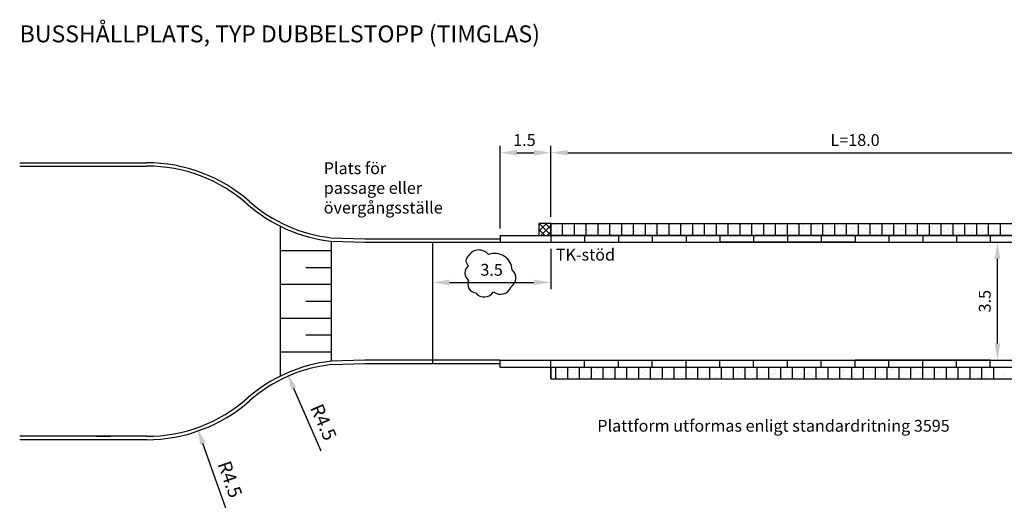
# Model space of a CAD drawing. Units: metres. Extents: x 257.6 to 332.1, y 192.6 to 254.2.
# Drawn here: x 258 to 287.1, y 192.6 to 207.2 of the extents above; entities that cross this region are included whole.
import ezdxf

# ---------------------------------------------------------------- set-up
doc = ezdxf.new("R2010")
doc.units = ezdxf.units.M
doc.layers.get('Defpoints').update_dxf_attribs({"linetype": 'CONTINUOUS'})
for name, color, linetype in [('C-----04F1-', 3, 'CONTINUOUS'), ('L-------T-----------25', 1, 'CONTINUOUS'), ('L------H----------A2', 252, 'CONTINUOUS'), ('L-31----ERN', 1, 'CONTINUOUS'), ('T-------D-N', 4, 'CONTINUOUS'), ('T-------T-----------25', 1, 'CONTINUOUS'), ('T-------T-N---------RB', 1, 'CONTINUOUS'), ('T-31YD--EZN', 110, 'CONTINUOUS'), ('T-32BCB-ERN', 4, 'CONTINUOUS'), ('T-32EB--ERN', 1, 'CONTINUOUS')]:
    doc.layers.add(name, color=color, linetype=linetype)
doc.styles.add('ISO', font='iso.shx', dxfattribs={"oblique": 12})
doc.styles.add('ISOCP', font='isocp.shx')
doc.dimstyles.new('ÅF_Planritning', dxfattribs={"dimtxt": 0.8, "dimasz": 0.8, "dimexe": 0, "dimexo": 0, "dimgap": 0.2, "dimtad": 1, "dimzin": 0, "dimdsep": 46, "dimtxsty": 'ISO', "dimcen": 0.2, "dimclrd": 256, "dimclre": 256, "dimclrt": 256, "dimadec": 3, "dimazin": 0, "dimtfac": 1, "dimtofl": 0, "dimtmove": 0, "dimatfit": 3, "dimfxl": 1, "dimtolj": 1, "dimtzin": 0, "dimlwd": -1, "dimlwe": -1, "dimarcsym": 0})

# ---------------------------------------------------------------- blocks, each defined once
blk = doc.blocks.new('*D7')
at = {"layer": 'Defpoints', "color": 0, "linetype": 'ByBlock', "transparency": 16777216}
for p in [(291.734, 203.294), (273.734, 201.198), (291.734, 201.198)]:
    blk.add_point(p, dxfattribs=at)
at = {"layer": 'T-------D-N', "linetype": 'ByBlock', "transparency": 16777216}
for p, q in [((273.734, 201.398), (273.734, 203.494)), ((274.234, 203.294), (291.234, 203.294)), ((291.734, 201.398), (291.734, 203.494))]:
    blk.add_line(p, q, dxfattribs=at)
for points in [[(274.234, 203.378), (274.234, 203.211), (273.734, 203.294)], [(291.234, 203.378), (291.234, 203.211), (291.734, 203.294)]]:
    blk.add_solid(points, dxfattribs=at)
at = {"layer": 'T-------D-N', "linetype": 'ByBlock', "transparency": 16777216, "insert": (282.734, 203.669), "char_height": 0.35, "attachment_point": 5, "style": 'ISOCP'}
blk.add_mtext('\\A1;L=18.0', dxfattribs=at)
blk = doc.blocks.new('*D12')
at = {"layer": 'Defpoints', "color": 0, "linetype": 'ByBlock', "transparency": 16777216}
for p in [(273.734, 203.294), (273.734, 201.198), (272.234, 200.848)]:
    blk.add_point(p, dxfattribs=at)
at = {"layer": 'T-------D-N', "linetype": 'ByBlock', "transparency": 16777216}
for p, q in [((272.234, 201.048), (272.234, 203.494)), ((272.734, 203.294), (273.234, 203.294)), ((273.734, 201.398), (273.734, 203.494))]:
    blk.add_line(p, q, dxfattribs=at)
for points in [[(272.734, 203.378), (272.734, 203.211), (272.234, 203.294)], [(273.234, 203.378), (273.234, 203.211), (273.734, 203.294)]]:
    blk.add_solid(points, dxfattribs=at)
at = {"layer": 'T-------D-N', "linetype": 'ByBlock', "transparency": 16777216, "insert": (272.955, 203.669), "char_height": 0.35, "attachment_point": 5, "style": 'ISOCP'}
blk.add_mtext('\\A1;1.5', dxfattribs=at)
blk = doc.blocks.new('*D26')
at = {"layer": 'Defpoints', "color": 0, "linetype": 'ByBlock', "transparency": 16777216}
for p in [(286.562, 200.648), (286.945, 200.648), (286.562, 197.148)]:
    blk.add_point(p, dxfattribs=at)
at = {"layer": 'T-------D-N', "linetype": 'ByBlock', "transparency": 16777216}
for p, q in [((286.762, 200.648), (287.145, 200.648)), ((286.945, 197.648), (286.945, 200.148)), ((286.762, 197.148), (287.145, 197.148))]:
    blk.add_line(p, q, dxfattribs=at)
for points in [[(286.862, 200.148), (287.029, 200.148), (286.945, 200.648)], [(286.862, 197.648), (287.029, 197.648), (286.945, 197.148)]]:
    blk.add_solid(points, dxfattribs=at)
at = {"layer": 'T-------D-N', "linetype": 'ByBlock', "transparency": 16777216, "insert": (286.57, 198.898), "char_height": 0.35, "attachment_point": 5, "rotation": 90, "style": 'ISOCP'}
blk.add_mtext('\\A1;3.5', dxfattribs=at)
blk = doc.blocks.new('*D27')
at = {"layer": 'Defpoints', "color": 0, "transparency": 16777216}
for p in [(265.935, 196.772), (267.734, 192.648)]:
    blk.add_point(p, dxfattribs=at)
at = {"layer": 'T-------D-N', "transparency": 16777216}
blk.add_line((266.946, 194.454), (266.135, 196.314), dxfattribs=at)
blk.add_solid([(266.211, 196.347), (266.059, 196.281), (265.935, 196.772)], dxfattribs=at)
at = {"layer": 'T-------D-N', "transparency": 16777216, "insert": (267.012, 195.317), "char_height": 0.4, "attachment_point": 5, "rotation": 293.5604, "style": 'ISO'}
blk.add_mtext('\\A1;R4.5', dxfattribs=at)
blk = doc.blocks.new('*D28')
at = {"layer": 'Defpoints', "color": 0, "transparency": 16777216}
for p in [(261.781, 199.398), (263.279, 195.154)]:
    blk.add_point(p, dxfattribs=at)
at = {"layer": 'T-------D-N', "transparency": 16777216}
blk.add_line((264.121, 192.769), (263.445, 194.683), dxfattribs=at)
blk.add_solid([(263.524, 194.71), (263.366, 194.655), (263.279, 195.154)], dxfattribs=at)
at = {"layer": 'T-------D-N', "transparency": 16777216, "insert": (264.248, 193.625), "char_height": 0.4, "attachment_point": 5, "rotation": 289.4416, "style": 'ISO'}
blk.add_mtext('\\A1;R4.5', dxfattribs=at)
blk = doc.blocks.new('*D29')
at = {"layer": 'Defpoints', "color": 0, "linetype": 'ByBlock', "transparency": 16777216}
for p in [(270.234, 200.648), (273.734, 200.648), (273.734, 199.452)]:
    blk.add_point(p, dxfattribs=at)
at = {"layer": 'T-------D-N', "linetype": 'ByBlock', "transparency": 16777216}
for p, q in [((270.234, 200.448), (270.234, 199.252)), ((273.734, 200.448), (273.734, 199.252)), ((270.734, 199.452), (273.234, 199.452))]:
    blk.add_line(p, q, dxfattribs=at)
for points in [[(270.734, 199.536), (270.734, 199.369), (270.234, 199.452)], [(273.234, 199.536), (273.234, 199.369), (273.734, 199.452)]]:
    blk.add_solid(points, dxfattribs=at)
at = {"layer": 'T-------D-N', "linetype": 'ByBlock', "transparency": 16777216, "insert": (271.984, 199.827), "char_height": 0.35, "attachment_point": 5, "style": 'ISOCP'}
blk.add_mtext('\\A1;3.5', dxfattribs=at)

msp = doc.modelspace()

# ---------------------------------------------------------------- linework, layer by layer
at = {"layer": 'C-----04F1-', "flags": 128}
msp.add_lwpolyline([(271.892, 200.276, 0.520567), (271.304, 200.246, 0.520567), (271.304, 199.944, 0.520567), (271.304, 199.522, 0.520567), (271.515, 199.145, 0.520567), (272.043, 199.175, 0.520567), (272.557, 199.326, 0.520567), (272.587, 199.824, 0.520567)], format="xyb", close=True, dxfattribs=at)
at = {"layer": 'L------H----------A2', "linetype": 'Continuous'}
for p, q in [((273.794, 200.976), (273.794, 200.976)), ((273.833, 201.187), (273.833, 201.187)), ((273.894, 200.969), (273.894, 200.969)), ((273.901, 201.056), (273.901, 201.056)), ((273.939, 201.055), (273.939, 201.055)), ((274.072, 201.172), (274.072, 201.172)), ((274.077, 201.132), (274.077, 201.132)), ((274.141, 201.046), (274.141, 201.046)), ((274.145, 201.156), (274.145, 201.156)), ((274.254, 201.133), (274.254, 201.133)), ((274.318, 201.103), (274.318, 201.103)), ((274.318, 201.038), (274.318, 201.038)), ((274.329, 201.035), (274.329, 201.035)), ((274.355, 201.037), (274.355, 201.037)), ((274.377, 200.973), (274.377, 200.973)), ((274.489, 201.08), (274.489, 201.08)), ((274.558, 201.028), (274.558, 201.028)), ((274.561, 201.059), (274.561, 201.059)), ((274.734, 201.02), (274.734, 201.02)), ((274.736, 201.137), (274.736, 201.137)), ((274.753, 201.021), (274.753, 201.021)), ((274.772, 201.018), (274.772, 201.018)), ((274.805, 201.004), (274.805, 201.004)), ((274.826, 201.005), (274.826, 201.005)), ((274.861, 200.974), (274.861, 200.974)), ((274.974, 201.01), (274.974, 201.01)), ((275.046, 200.976), (275.046, 200.976)), ((275.151, 201.002), (275.151, 201.002)), ((275.177, 201.185), (275.177, 201.185)), ((275.189, 201), (275.189, 201)), ((275.221, 201.138), (275.221, 201.138)), ((275.257, 201.174), (275.257, 201.174)), ((275.296, 201.04), (275.296, 201.04)), ((275.344, 200.977), (275.344, 200.977)), ((275.391, 200.991), (275.391, 200.991)), ((275.5, 201.13), (275.5, 201.13)), ((275.521, 201.109), (275.521, 201.109)), ((275.568, 200.984), (275.568, 200.984)), ((275.605, 200.982), (275.605, 200.982)), ((275.703, 201.141), (275.703, 201.141)), ((275.744, 201.075), (275.744, 201.075)), ((275.785, 201.05), (275.785, 201.05)), ((275.807, 200.973), (275.807, 200.973)), ((275.828, 200.978), (275.828, 200.978)), ((275.858, 201.034), (275.858, 201.034)), ((275.984, 200.966), (275.984, 200.966)), ((275.985, 201.046), (275.985, 201.046)), ((276.022, 200.964), (276.022, 200.964)), ((276.188, 201.142), (276.188, 201.142)), ((276.202, 200.958), (276.202, 200.958)), ((276.224, 200.955), (276.224, 200.955)), ((276.228, 201.002), (276.228, 201.002)), ((276.263, 201.045), (276.263, 201.045)), ((276.311, 200.982), (276.311, 200.982)), ((276.401, 200.947), (276.401, 200.947)), ((276.438, 200.946), (276.438, 200.946)), ((276.472, 200.947), (276.472, 200.947)), ((276.554, 201.137), (276.554, 201.137)), ((276.67, 201.146), (276.67, 201.146)), ((276.683, 201.145), (276.683, 201.145)), ((276.795, 200.983), (276.795, 200.983)), ((276.817, 201.079), (276.817, 201.079)), ((276.89, 201.063), (276.89, 201.063)), ((276.924, 201.116), (276.924, 201.116)), ((277.155, 201.147), (277.155, 201.147)), ((277.167, 201.072), (277.167, 201.072)), ((277.23, 201.05), (277.23, 201.05)), ((277.235, 200.987), (277.235, 200.987)), ((277.278, 200.987), (277.278, 200.987)), ((277.412, 201.017), (277.412, 201.017)), ((277.586, 201.166), (277.586, 201.166)), ((277.637, 201.151), (277.637, 201.151)), ((277.652, 200.989), (277.652, 200.989)), ((277.762, 200.988), (277.762, 200.988)), ((277.849, 201.108), (277.849, 201.108)), ((277.863, 201.187), (277.863, 201.187)), ((277.895, 200.945), (277.895, 200.945)), ((277.923, 201.092), (277.923, 201.092)), ((278.106, 201.143), (278.106, 201.143)), ((278.122, 201.152), (278.122, 201.152)), ((278.197, 201.054), (278.197, 201.054)), ((278.245, 200.992), (278.245, 200.992)), ((278.267, 201.015), (278.267, 201.015)), ((278.351, 201.088), (278.351, 201.088)), ((278.53, 200.957), (278.53, 200.957)), ((278.591, 201.059), (278.591, 201.059)), ((278.604, 201.156), (278.604, 201.156)), ((278.618, 201.195), (278.618, 201.195)), ((278.729, 200.993), (278.729, 200.993)), ((278.834, 201.015), (278.834, 201.015)), ((278.882, 201.137), (278.882, 201.137)), ((278.955, 201.121), (278.955, 201.121)), ((279.079, 200.96), (279.079, 200.96)), ((279.089, 201.157), (279.089, 201.157)), ((279.164, 201.059), (279.164, 201.059)), ((279.212, 200.997), (279.212, 200.997)), ((279.29, 201.158), (279.29, 201.158)), ((279.299, 201.044), (279.299, 201.044)), ((279.53, 201.129), (279.53, 201.129)), ((279.563, 200.986), (279.563, 200.986)), ((279.571, 201.161), (279.571, 201.161)), ((279.636, 200.97), (279.636, 200.97)), ((279.696, 200.998), (279.696, 200.998)), ((279.773, 201.085), (279.773, 201.085)), ((279.914, 201.166), (279.914, 201.166)), ((279.925, 201.196), (279.925, 201.196)), ((279.962, 201.194), (279.962, 201.194)), ((279.987, 201.15), (279.987, 201.15)), ((280.018, 201.03), (280.018, 201.03)), ((280.056, 201.162), (280.056, 201.162)), ((280.131, 201.064), (280.131, 201.064)), ((280.164, 201.185), (280.164, 201.185)), ((280.179, 201.002), (280.179, 201.002)), ((280.258, 201.002), (280.258, 201.002)), ((280.331, 201.073), (280.331, 201.073)), ((280.341, 201.177), (280.341, 201.177)), ((280.379, 201.176), (280.379, 201.176)), ((280.501, 200.958), (280.501, 200.958)), ((280.538, 201.166), (280.538, 201.166)), ((280.581, 201.167), (280.581, 201.167)), ((280.595, 201.015), (280.595, 201.015)), ((280.663, 201.002), (280.663, 201.002)), ((280.668, 200.999), (280.668, 200.999)), ((280.712, 201.156), (280.712, 201.156)), ((280.758, 201.159), (280.758, 201.159)), ((280.795, 201.158), (280.795, 201.158)), ((280.946, 201.195), (280.946, 201.195)), ((280.957, 201.101), (280.957, 201.101)), ((280.998, 201.149), (280.998, 201.149)), ((281.019, 201.179), (281.019, 201.179)), ((281.023, 201.166), (281.023, 201.166)), ((281.098, 201.069), (281.098, 201.069)), ((281.146, 201.006), (281.146, 201.006)), ((281.174, 201.141), (281.174, 201.141)), ((281.198, 201.072), (281.198, 201.072)), ((281.212, 201.139), (281.212, 201.139)), ((281.363, 201.102), (281.363, 201.102)), ((281.414, 201.131), (281.414, 201.131)), ((281.44, 201.028), (281.44, 201.028)), ((281.505, 201.17), (281.505, 201.17)), ((281.591, 201.123), (281.591, 201.123)), ((281.627, 201.044), (281.627, 201.044)), ((281.628, 201.121), (281.628, 201.121)), ((281.63, 201.007), (281.63, 201.007)), ((281.685, 200.973), (281.685, 200.973)), ((281.7, 201.028), (281.7, 201.028)), ((281.831, 201.112), (281.831, 201.112)), ((281.896, 201.171), (281.896, 201.171)), ((281.926, 200.945), (281.926, 200.945)), ((281.99, 201.171), (281.99, 201.171)), ((282.008, 201.105), (282.008, 201.105)), ((282.044, 200.951), (282.044, 200.951)), ((282.045, 201.103), (282.045, 201.103)), ((282.065, 201.074), (282.065, 201.074)), ((282.113, 201.011), (282.113, 201.011)), ((282.137, 201.142), (282.137, 201.142)), ((282.247, 201.094), (282.247, 201.094)), ((282.379, 201.098), (282.379, 201.098)), ((282.396, 201.131), (282.396, 201.131)), ((282.424, 201.086), (282.424, 201.086)), ((282.462, 201.085), (282.462, 201.085)), ((282.472, 201.175), (282.472, 201.175)), ((282.597, 201.012), (282.597, 201.012)), ((282.624, 201.043), (282.624, 201.043)), ((282.659, 201.073), (282.659, 201.073)), ((282.664, 201.076), (282.664, 201.076)), ((282.733, 201.057), (282.733, 201.057)), ((282.841, 201.068), (282.841, 201.068)), ((282.865, 201.015), (282.865, 201.015)), ((282.878, 201.067), (282.878, 201.067)), ((282.957, 201.176), (282.957, 201.176)), ((283.032, 201.078), (283.032, 201.078)), ((283.077, 200.98), (283.077, 200.98)), ((283.08, 201.016), (283.08, 201.016)), ((283.081, 201.058), (283.081, 201.058)), ((283.107, 200.971), (283.107, 200.971)), ((283.257, 201.05), (283.257, 201.05)), ((283.295, 201.048), (283.295, 201.048)), ((283.319, 201.169), (283.319, 201.169)), ((283.428, 201.16), (283.428, 201.16)), ((283.439, 201.18), (283.439, 201.18)), ((283.497, 201.04), (283.497, 201.04)), ((283.563, 201.114), (283.563, 201.114)), ((283.564, 201.017), (283.564, 201.017)), ((283.674, 201.032), (283.674, 201.032)), ((283.692, 201.102), (283.692, 201.102)), ((283.711, 201.03), (283.711, 201.03)), ((283.765, 201.086), (283.765, 201.086)), ((283.804, 201.085), (283.804, 201.085)), ((283.914, 201.021), (283.914, 201.021)), ((283.924, 201.181), (283.924, 201.181)), ((283.999, 201.083), (283.999, 201.083)), ((284.047, 201.041), (284.047, 201.041)), ((284.047, 201.021), (284.047, 201.021)), ((284.091, 201.014), (284.091, 201.014)), ((284.109, 201.009), (284.109, 201.009)), ((284.128, 201.012), (284.128, 201.012)), ((284.291, 200.986), (284.291, 200.986)), ((284.33, 201.003), (284.33, 201.003)), ((284.373, 200.951), (284.373, 200.951)), ((284.406, 201.185), (284.406, 201.185)), ((284.46, 201.189), (284.46, 201.189)), ((284.502, 201.184), (284.502, 201.184)), ((284.507, 200.996), (284.507, 200.996)), ((284.531, 201.022), (284.531, 201.022)), ((284.532, 200.958), (284.532, 200.958)), ((284.545, 200.994), (284.545, 200.994)), ((284.724, 201.131), (284.724, 201.131)), ((284.743, 201.155), (284.743, 201.155)), ((284.747, 200.985), (284.747, 200.985)), ((284.797, 201.115), (284.797, 201.115)), ((284.891, 201.186), (284.891, 201.186)), ((284.924, 200.977), (284.924, 200.977)), ((284.961, 200.976), (284.961, 200.976)), ((284.966, 201.088), (284.966, 201.088)), ((284.986, 201.111), (284.986, 201.111)), ((285.014, 201.026), (285.014, 201.026)), ((285.141, 201.038), (285.141, 201.038)), ((285.164, 200.967), (285.164, 200.967)), ((285.23, 201.056), (285.23, 201.056)), ((285.34, 200.959), (285.34, 200.959)), ((285.373, 201.19), (285.373, 201.19)), ((285.378, 200.957), (285.378, 200.957)), ((285.405, 200.98), (285.405, 200.98)), ((285.471, 201.028), (285.471, 201.028)), ((285.478, 200.964), (285.478, 200.964)), ((285.498, 201.027), (285.498, 201.027)), ((285.58, 200.949), (285.58, 200.949)), ((285.714, 200.984), (285.714, 200.984)), ((285.756, 201.16), (285.756, 201.16)), ((285.829, 201.144), (285.829, 201.144)), ((285.858, 201.191), (285.858, 201.191)), ((285.925, 201.182), (285.925, 201.182)), ((285.933, 201.093), (285.933, 201.093)), ((285.981, 201.03), (285.981, 201.03)), ((286.169, 201.126), (286.169, 201.126)), ((286.173, 201.067), (286.173, 201.067)), ((286.34, 201.194), (286.34, 201.194)), ((286.41, 201.098), (286.41, 201.098)), ((286.437, 201.009), (286.437, 201.009)), ((286.465, 201.031), (286.465, 201.031)), ((286.51, 200.993), (286.51, 200.993)), ((286.653, 201.054), (286.653, 201.054)), ((286.788, 201.189), (286.788, 201.189)), ((286.825, 201.195), (286.825, 201.195)), ((286.861, 201.173), (286.861, 201.173)), ((286.897, 200.999), (286.897, 200.999)), ((286.9, 201.098), (286.9, 201.098)), ((286.948, 201.035), (286.948, 201.035)), ((287.108, 201.197), (287.108, 201.197)), ((287.138, 200.971), (287.138, 200.971)), ((273.866, 200.934), (273.866, 200.934)), ((273.969, 200.871), (273.969, 200.871)), ((274.107, 200.906), (274.107, 200.906)), ((274.138, 200.9), (274.138, 200.9)), ((274.35, 200.862), (274.35, 200.862)), ((274.936, 200.876), (274.936, 200.876)), ((275.17, 200.929), (275.17, 200.929)), ((275.289, 200.932), (275.289, 200.932)), ((275.434, 200.87), (275.434, 200.87)), ((275.507, 200.854), (275.507, 200.854)), ((275.533, 200.877), (275.533, 200.877)), ((275.774, 200.849), (275.774, 200.849)), ((275.903, 200.881), (275.903, 200.881)), ((276.466, 200.899), (276.466, 200.899)), ((276.539, 200.883), (276.539, 200.883)), ((276.641, 200.937), (276.641, 200.937)), ((276.713, 200.919), (276.713, 200.919)), ((276.818, 200.929), (276.818, 200.929)), ((276.855, 200.928), (276.855, 200.928)), ((276.87, 200.886), (276.87, 200.886)), ((276.956, 200.875), (276.956, 200.875)), ((277.057, 200.919), (277.057, 200.919)), ((277.234, 200.911), (277.234, 200.911)), ((277.272, 200.909), (277.272, 200.909)), ((277.474, 200.9), (277.474, 200.9)), ((277.498, 200.928), (277.498, 200.928)), ((277.571, 200.912), (277.571, 200.912)), ((277.651, 200.893), (277.651, 200.893)), ((277.688, 200.891), (277.688, 200.891)), ((277.837, 200.89), (277.837, 200.89)), ((277.89, 200.882), (277.89, 200.882)), ((278.067, 200.875), (278.067, 200.875)), ((278.105, 200.873), (278.105, 200.873)), ((278.14, 200.89), (278.14, 200.89)), ((278.307, 200.864), (278.307, 200.864)), ((278.38, 200.861), (278.38, 200.861)), ((278.484, 200.856), (278.484, 200.856)), ((278.521, 200.855), (278.521, 200.855)), ((278.604, 200.941), (278.604, 200.941)), ((278.804, 200.895), (278.804, 200.895)), ((278.948, 200.865), (278.948, 200.865)), ((279.319, 200.932), (279.319, 200.932)), ((279.562, 200.888), (279.562, 200.888)), ((279.771, 200.9), (279.771, 200.9)), ((279.98, 200.894), (279.98, 200.894)), ((280.738, 200.905), (280.738, 200.905)), ((280.746, 200.903), (280.746, 200.903)), ((280.986, 200.874), (280.986, 200.874)), ((281.012, 200.922), (281.012, 200.922)), ((281.276, 200.864), (281.276, 200.864)), ((281.349, 200.848), (281.349, 200.848)), ((281.705, 200.91), (281.705, 200.91)), ((282.168, 200.901), (282.168, 200.901)), ((282.238, 200.848), (282.238, 200.848)), ((282.308, 200.893), (282.308, 200.893)), ((282.381, 200.877), (282.381, 200.877)), ((282.672, 200.915), (282.672, 200.915)), ((282.72, 200.852), (282.72, 200.852)), ((283.205, 200.853), (283.205, 200.853)), ((283.34, 200.922), (283.34, 200.922)), ((283.352, 200.916), (283.352, 200.916)), ((283.414, 200.906), (283.414, 200.906)), ((283.593, 200.887), (283.593, 200.887)), ((283.639, 200.919), (283.639, 200.919)), ((283.687, 200.857), (283.687, 200.857)), ((284.172, 200.858), (284.172, 200.858)), ((284.446, 200.935), (284.446, 200.935)), ((284.606, 200.924), (284.606, 200.924)), ((284.654, 200.862), (284.654, 200.862)), ((284.775, 200.914), (284.775, 200.914)), ((284.79, 200.858), (284.79, 200.858)), ((285.019, 200.859), (285.019, 200.859)), ((285.139, 200.863), (285.139, 200.863)), ((285.573, 200.929), (285.573, 200.929)), ((285.621, 200.867), (285.621, 200.867)), ((285.757, 200.941), (285.757, 200.941)), ((285.794, 200.939), (285.794, 200.939)), ((285.822, 200.887), (285.822, 200.887)), ((285.958, 200.929), (285.958, 200.929)), ((285.997, 200.93), (285.997, 200.93)), ((286.106, 200.867), (286.106, 200.867)), ((286.174, 200.923), (286.174, 200.923)), ((286.199, 200.9), (286.199, 200.9)), ((286.211, 200.921), (286.211, 200.921)), ((286.413, 200.912), (286.413, 200.912)), ((286.442, 200.856), (286.442, 200.856)), ((286.54, 200.934), (286.54, 200.934)), ((286.588, 200.871), (286.588, 200.871)), ((286.59, 200.905), (286.59, 200.905)), ((286.628, 200.903), (286.628, 200.903)), ((286.83, 200.894), (286.83, 200.894)), ((286.854, 200.916), (286.854, 200.916)), ((287.007, 200.886), (287.007, 200.886)), ((287.044, 200.885), (287.044, 200.885)), ((287.073, 200.872), (287.073, 200.872)), ((287.118, 200.858), (287.118, 200.858)), ((274.126, 196.925), (274.126, 196.925)), ((274.2, 196.941), (274.2, 196.941)), ((274.475, 196.872), (274.475, 196.872)), ((274.572, 196.91), (274.572, 196.91)), ((274.678, 196.881), (274.678, 196.881)), ((274.715, 196.883), (274.715, 196.883)), ((274.892, 196.89), (274.892, 196.89)), ((275.094, 196.899), (275.094, 196.899)), ((275.132, 196.901), (275.132, 196.901)), ((275.159, 196.896), (275.159, 196.896)), ((275.232, 196.912), (275.232, 196.912)), ((275.308, 196.909), (275.308, 196.909)), ((275.511, 196.917), (275.511, 196.917)), ((275.548, 196.919), (275.548, 196.919)), ((275.725, 196.927), (275.725, 196.927)), ((275.754, 196.884), (275.754, 196.884)), ((275.927, 196.936), (275.927, 196.936)), ((275.965, 196.937), (275.965, 196.937)), ((275.994, 196.912), (275.994, 196.912)), ((276.142, 196.945), (276.142, 196.945)), ((276.191, 196.867), (276.191, 196.867)), ((276.264, 196.883), (276.264, 196.883)), ((276.528, 196.942), (276.528, 196.942)), ((277.178, 196.897), (277.178, 196.897)), ((277.421, 196.941), (277.421, 196.941)), ((277.56, 196.913), (277.56, 196.913)), ((278.049, 196.947), (278.049, 196.947)), ((278.36, 196.871), (278.36, 196.871)), ((278.532, 196.943), (278.532, 196.943)), ((278.592, 196.884), (278.592, 196.884)), ((278.601, 196.899), (278.601, 196.899)), ((279.016, 196.942), (279.016, 196.942)), ((279.499, 196.939), (279.499, 196.939)), ((279.784, 196.884), (279.784, 196.884)), ((279.968, 196.931), (279.968, 196.931)), ((279.983, 196.938), (279.983, 196.938)), ((280.027, 196.928), (280.027, 196.928)), ((280.042, 196.947), (280.042, 196.947)), ((280.466, 196.934), (280.466, 196.934)), ((280.95, 196.933), (280.95, 196.933)), ((281.001, 196.902), (281.001, 196.902)), ((281.074, 196.918), (281.074, 196.918)), ((281.207, 196.886), (281.207, 196.886)), ((281.433, 196.929), (281.433, 196.929)), ((281.451, 196.941), (281.451, 196.941)), ((281.917, 196.928), (281.917, 196.928)), ((282.033, 196.873), (282.033, 196.873)), ((282.106, 196.889), (282.106, 196.889)), ((282.39, 196.871), (282.39, 196.871)), ((282.4, 196.924), (282.4, 196.924)), ((282.633, 196.915), (282.633, 196.915)), ((282.874, 196.944), (282.874, 196.944)), ((282.884, 196.923), (282.884, 196.923)), ((283.367, 196.919), (283.367, 196.919)), ((283.402, 196.919), (283.402, 196.919)), ((283.617, 196.869), (283.617, 196.869)), ((283.655, 196.871), (283.655, 196.871)), ((283.813, 196.873), (283.813, 196.873)), ((283.831, 196.879), (283.831, 196.879)), ((283.851, 196.918), (283.851, 196.918)), ((284.034, 196.887), (284.034, 196.887)), ((284.057, 196.928), (284.057, 196.928)), ((284.071, 196.889), (284.071, 196.889)), ((284.248, 196.897), (284.248, 196.897)), ((284.334, 196.914), (284.334, 196.914)), ((284.434, 196.89), (284.434, 196.89)), ((284.45, 196.906), (284.45, 196.906)), ((284.488, 196.907), (284.488, 196.907)), ((284.665, 196.915), (284.665, 196.915)), ((284.818, 196.914), (284.818, 196.914)), ((284.867, 196.924), (284.867, 196.924)), ((284.904, 196.925), (284.904, 196.925)), ((285.081, 196.933), (285.081, 196.933)), ((285.239, 196.902), (285.239, 196.902)), ((285.284, 196.942), (285.284, 196.942)), ((285.301, 196.91), (285.301, 196.91)), ((285.321, 196.944), (285.321, 196.944)), ((285.48, 196.931), (285.48, 196.931)), ((285.785, 196.909), (285.785, 196.909)), ((285.811, 196.937), (285.811, 196.937)), ((286.268, 196.905), (286.268, 196.905)), ((286.663, 196.915), (286.663, 196.915)), ((286.752, 196.904), (286.752, 196.904)), ((286.843, 196.908), (286.843, 196.908)), ((286.916, 196.924), (286.916, 196.924)), ((273.782, 196.849), (273.782, 196.849)), ((273.844, 196.845), (273.844, 196.845)), ((273.844, 196.783), (273.844, 196.783)), ((273.87, 196.61), (273.87, 196.61)), ((273.882, 196.846), (273.882, 196.846)), ((273.933, 196.643), (273.933, 196.643)), ((273.981, 196.706), (273.981, 196.706)), ((274.056, 196.803), (274.056, 196.803)), ((274.059, 196.854), (274.059, 196.854)), ((274.086, 196.827), (274.086, 196.827)), ((274.133, 196.669), (274.133, 196.669)), ((274.261, 196.863), (274.261, 196.863)), ((274.298, 196.864), (274.298, 196.864)), ((274.298, 196.629), (274.298, 196.629)), ((274.327, 196.855), (274.327, 196.855)), ((274.416, 196.64), (274.416, 196.64)), ((274.478, 196.745), (274.478, 196.745)), ((274.538, 196.657), (274.538, 196.657)), ((274.541, 196.803), (274.541, 196.803)), ((274.551, 196.761), (274.551, 196.761)), ((274.589, 196.865), (274.589, 196.865)), ((274.783, 196.712), (274.783, 196.712)), ((274.814, 196.82), (274.814, 196.82)), ((274.9, 196.639), (274.9, 196.639)), ((274.948, 196.701), (274.948, 196.701)), ((275.023, 196.799), (275.023, 196.799)), ((275.026, 196.756), (275.026, 196.756)), ((275.166, 196.64), (275.166, 196.64)), ((275.266, 196.785), (275.266, 196.785)), ((275.383, 196.635), (275.383, 196.635)), ((275.508, 196.798), (275.508, 196.798)), ((275.51, 196.716), (275.51, 196.716)), ((275.511, 196.84), (275.511, 196.84)), ((275.556, 196.86), (275.556, 196.86)), ((275.583, 196.732), (275.583, 196.732)), ((275.722, 196.642), (275.722, 196.642)), ((275.847, 196.791), (275.847, 196.791)), ((275.867, 196.634), (275.867, 196.634)), ((275.915, 196.696), (275.915, 196.696)), ((275.965, 196.686), (275.965, 196.686)), ((275.99, 196.794), (275.99, 196.794)), ((276.198, 196.611), (276.198, 196.611)), ((276.205, 196.715), (276.205, 196.715)), ((276.35, 196.63), (276.35, 196.63)), ((276.45, 196.77), (276.45, 196.77)), ((276.475, 196.793), (276.475, 196.793)), ((276.523, 196.855), (276.523, 196.855)), ((276.542, 196.687), (276.542, 196.687)), ((276.615, 196.703), (276.615, 196.703)), ((276.693, 196.814), (276.693, 196.814)), ((276.834, 196.629), (276.834, 196.629)), ((276.879, 196.762), (276.879, 196.762)), ((276.882, 196.691), (276.882, 196.691)), ((276.904, 196.616), (276.904, 196.616)), ((276.933, 196.842), (276.933, 196.842)), ((276.957, 196.789), (276.957, 196.789)), ((277.145, 196.644), (277.145, 196.644)), ((277.223, 196.838), (277.223, 196.838)), ((277.296, 196.854), (277.296, 196.854)), ((277.317, 196.625), (277.317, 196.625)), ((277.389, 196.699), (277.389, 196.699)), ((277.406, 196.598), (277.406, 196.598)), ((277.442, 196.788), (277.442, 196.788)), ((277.49, 196.851), (277.49, 196.851)), ((277.574, 196.658), (277.574, 196.658)), ((277.582, 196.606), (277.582, 196.606)), ((277.632, 196.743), (277.632, 196.743)), ((277.647, 196.674), (277.647, 196.674)), ((277.785, 196.615), (277.785, 196.615)), ((277.801, 196.624), (277.801, 196.624)), ((277.822, 196.616), (277.822, 196.616)), ((277.849, 196.687), (277.849, 196.687)), ((277.873, 196.772), (277.873, 196.772)), ((277.911, 196.733), (277.911, 196.733)), ((277.924, 196.784), (277.924, 196.784)), ((277.999, 196.624), (277.999, 196.624)), ((278.117, 196.827), (278.117, 196.827)), ((278.201, 196.633), (278.201, 196.633)), ((278.239, 196.634), (278.239, 196.634)), ((278.255, 196.809), (278.255, 196.809)), ((278.284, 196.62), (278.284, 196.62)), ((278.328, 196.825), (278.328, 196.825)), ((278.328, 196.629), (278.328, 196.629)), ((278.409, 196.783), (278.409, 196.783)), ((278.416, 196.642), (278.416, 196.642)), ((278.457, 196.846), (278.457, 196.846)), ((278.571, 196.673), (278.571, 196.673)), ((278.606, 196.629), (278.606, 196.629)), ((278.618, 196.651), (278.618, 196.651)), ((278.655, 196.653), (278.655, 196.653)), ((278.68, 196.645), (278.68, 196.645)), ((278.768, 196.619), (278.768, 196.619)), ((278.812, 196.702), (278.812, 196.702)), ((278.816, 196.682), (278.816, 196.682)), ((278.832, 196.66), (278.832, 196.66)), ((278.891, 196.779), (278.891, 196.779)), ((278.943, 196.704), (278.943, 196.704)), ((279.034, 196.669), (279.034, 196.669)), ((279.056, 196.757), (279.056, 196.757)), ((279.072, 196.671), (279.072, 196.671)), ((279.249, 196.678), (279.249, 196.678)), ((279.251, 196.615), (279.251, 196.615)), ((279.287, 196.78), (279.287, 196.78)), ((279.299, 196.801), (279.299, 196.801)), ((279.361, 196.796), (279.361, 196.796)), ((279.376, 196.779), (279.376, 196.779)), ((279.424, 196.841), (279.424, 196.841)), ((279.451, 196.687), (279.451, 196.687)), ((279.489, 196.689), (279.489, 196.689)), ((279.51, 196.603), (279.51, 196.603)), ((279.54, 196.829), (279.54, 196.829)), ((279.624, 196.855), (279.624, 196.855)), ((279.639, 196.6), (279.639, 196.6)), ((279.665, 196.697), (279.665, 196.697)), ((279.712, 196.616), (279.712, 196.616)), ((279.735, 196.615), (279.735, 196.615)), ((279.751, 196.631), (279.751, 196.631)), ((279.783, 196.677), (279.783, 196.677)), ((279.858, 196.775), (279.858, 196.775)), ((279.868, 196.705), (279.868, 196.705)), ((279.905, 196.707), (279.905, 196.707)), ((279.976, 196.675), (279.976, 196.675)), ((279.995, 196.686), (279.995, 196.686)), ((280.082, 196.715), (280.082, 196.715)), ((280.218, 196.611), (280.218, 196.611)), ((280.238, 196.73), (280.238, 196.73)), ((280.284, 196.724), (280.284, 196.724)), ((280.32, 196.751), (280.32, 196.751)), ((280.322, 196.725), (280.322, 196.725)), ((280.343, 196.774), (280.343, 196.774)), ((280.391, 196.836), (280.391, 196.836)), ((280.393, 196.767), (280.393, 196.767)), ((280.479, 196.759), (280.479, 196.759)), ((280.499, 196.733), (280.499, 196.733)), ((280.656, 196.826), (280.656, 196.826)), ((280.701, 196.742), (280.701, 196.742)), ((280.702, 196.61), (280.702, 196.61)), ((280.723, 196.814), (280.723, 196.814)), ((280.738, 196.743), (280.738, 196.743)), ((280.75, 196.672), (280.75, 196.672)), ((280.825, 196.77), (280.825, 196.77)), ((280.915, 196.751), (280.915, 196.751)), ((280.934, 196.616), (280.934, 196.616)), ((280.966, 196.858), (280.966, 196.858)), ((281.008, 196.646), (281.008, 196.646)), ((281.117, 196.76), (281.117, 196.76)), ((281.155, 196.762), (281.155, 196.762)), ((281.177, 196.66), (281.177, 196.66)), ((281.185, 196.606), (281.185, 196.606)), ((281.31, 196.769), (281.31, 196.769)), ((281.332, 196.769), (281.332, 196.769)), ((281.352, 196.722), (281.352, 196.722)), ((281.358, 196.831), (281.358, 196.831)), ((281.418, 196.689), (281.418, 196.689)), ((281.425, 196.738), (281.425, 196.738)), ((281.534, 196.778), (281.534, 196.778)), ((281.572, 196.78), (281.572, 196.78)), ((281.662, 196.744), (281.662, 196.744)), ((281.669, 196.605), (281.669, 196.605)), ((281.689, 196.797), (281.689, 196.797)), ((281.717, 196.667), (281.717, 196.667)), ((281.748, 196.788), (281.748, 196.788)), ((281.792, 196.765), (281.792, 196.765)), ((281.905, 196.788), (281.905, 196.788)), ((281.951, 196.796), (281.951, 196.796)), ((281.988, 196.798), (281.988, 196.798)), ((282.04, 196.617), (282.04, 196.617)), ((282.146, 196.816), (282.146, 196.816)), ((282.152, 196.601), (282.152, 196.601)), ((282.165, 196.806), (282.165, 196.806)), ((282.277, 196.764), (282.277, 196.764)), ((282.325, 196.827), (282.325, 196.827)), ((282.357, 196.618), (282.357, 196.618)), ((282.367, 196.815), (282.367, 196.815)), ((282.384, 196.693), (282.384, 196.693)), ((282.405, 196.816), (282.405, 196.816)), ((282.457, 196.709), (282.457, 196.709)), ((282.582, 196.824), (282.582, 196.824)), ((282.601, 196.674), (282.601, 196.674)), ((282.636, 196.6), (282.636, 196.6)), ((282.684, 196.663), (282.684, 196.663)), ((282.721, 196.768), (282.721, 196.768)), ((282.759, 196.76), (282.759, 196.76)), ((282.784, 196.833), (282.784, 196.833)), ((282.821, 196.834), (282.821, 196.834)), ((282.844, 196.717), (282.844, 196.717)), ((282.998, 196.842), (282.998, 196.842)), ((283.065, 196.844), (283.065, 196.844)), ((283.085, 196.746), (283.085, 196.746)), ((283.138, 196.86), (283.138, 196.86)), ((283.2, 196.851), (283.2, 196.851)), ((283.238, 196.853), (283.238, 196.853)), ((283.244, 196.759), (283.244, 196.759)), ((283.292, 196.822), (283.292, 196.822)), ((283.329, 196.801), (283.329, 196.801)), ((283.415, 196.86), (283.415, 196.86)), ((283.416, 196.664), (283.416, 196.664)), ((283.49, 196.68), (283.49, 196.68)), ((283.54, 196.603), (283.54, 196.603)), ((283.572, 196.845), (283.572, 196.845)), ((283.651, 196.658), (283.651, 196.658)), ((283.726, 196.755), (283.726, 196.755)), ((283.753, 196.739), (283.753, 196.739)), ((283.783, 196.647), (283.783, 196.647)), ((284.024, 196.676), (284.024, 196.676)), ((284.097, 196.815), (284.097, 196.815)), ((284.171, 196.831), (284.171, 196.831)), ((284.211, 196.754), (284.211, 196.754)), ((284.259, 196.817), (284.259, 196.817)), ((284.268, 196.731), (284.268, 196.731)), ((284.449, 196.635), (284.449, 196.635)), ((284.511, 196.775), (284.511, 196.775)), ((284.522, 196.651), (284.522, 196.651)), ((284.618, 196.653), (284.618, 196.653)), ((284.693, 196.751), (284.693, 196.751)), ((284.752, 196.803), (284.752, 196.803)), ((284.785, 196.71), (284.785, 196.71)), ((284.963, 196.605), (284.963, 196.605)), ((284.996, 196.858), (284.996, 196.858)), ((285.13, 196.786), (285.13, 196.786)), ((285.178, 196.75), (285.178, 196.75)), ((285.203, 196.802), (285.203, 196.802)), ((285.207, 196.661), (285.207, 196.661)), ((285.226, 196.812), (285.226, 196.812)), ((285.45, 196.705), (285.45, 196.705)), ((285.466, 196.861), (285.466, 196.861)), ((285.481, 196.606), (285.481, 196.606)), ((285.554, 196.622), (285.554, 196.622)), ((285.585, 196.648), (285.585, 196.648)), ((285.66, 196.746), (285.66, 196.746)), ((285.691, 196.733), (285.691, 196.733)), ((285.818, 196.681), (285.818, 196.681)), ((285.935, 196.788), (285.935, 196.788)), ((286.145, 196.745), (286.145, 196.745)), ((286.162, 196.757), (286.162, 196.757)), ((286.178, 196.832), (286.178, 196.832)), ((286.193, 196.807), (286.193, 196.807)), ((286.235, 196.773), (286.235, 196.773)), ((286.389, 196.634), (286.389, 196.634)), ((286.419, 196.86), (286.419, 196.86)), ((286.499, 196.832), (286.499, 196.832)), ((286.552, 196.643), (286.552, 196.643)), ((286.627, 196.741), (286.627, 196.741)), ((286.63, 196.663), (286.63, 196.663)), ((286.724, 196.603), (286.724, 196.603)), ((286.762, 196.604), (286.762, 196.604)), ((286.85, 196.652), (286.85, 196.652)), ((286.874, 196.718), (286.874, 196.718)), ((286.938, 196.612), (286.938, 196.612)), ((287.112, 196.74), (287.112, 196.74)), ((287.117, 196.762), (287.117, 196.762)), ((287.141, 196.621), (287.141, 196.621))]:
    msp.add_line(p, q, dxfattribs=at)
at = {"layer": 'L-31----ERN'}
for p, q in [((282.734, 200.648), (278.734, 200.648)), ((286.734, 197.148), (282.734, 197.148))]:
    msp.add_line(p, q, dxfattribs=at)
at = {"layer": 'L-31----ERN', "linetype": 'Continuous'}
msp.add_line((273.734, 196.598), (273.734, 196.948), dxfattribs=at)
at = {"layer": 'T-------D-N', "color": 4, "linetype": 'ByBlock'}
msp.add_line((260.294, 194.898), (260.71, 194.898), dxfattribs=at)
at = {"layer": 'T-31YD--EZN', "color": 4}
for p, q in [((273.734, 201.198), (273.384, 201.198)), ((273.384, 201.198), (273.384, 200.848)), ((273.384, 201.162), (273.419, 201.198)), ((273.384, 200.975), (273.607, 201.198)), ((273.553, 200.848), (273.384, 201.016)), ((273.734, 200.854), (273.39, 201.198)), ((273.444, 200.848), (273.734, 201.138)), ((273.734, 201.041), (273.577, 201.198)), ((273.631, 200.848), (273.734, 200.951)), ((273.734, 201.198), (273.734, 200.848)), ((273.734, 200.848), (273.734, 201.198)), ((273.769, 201.132), (273.769, 201.132)), ((273.384, 200.848), (273.734, 200.848))]:
    msp.add_line(p, q, dxfattribs=at)
at = {"layer": 'T-31YD--EZN'}
for p, q in [((273.734, 201.198), (291.734, 201.198)), ((274.084, 200.848), (274.084, 201.198)), ((274.434, 200.848), (274.434, 201.198)), ((274.784, 200.848), (274.784, 201.198)), ((275.134, 200.848), (275.134, 201.198)), ((275.484, 200.848), (275.484, 201.198)), ((275.834, 200.848), (275.834, 201.198)), ((276.184, 200.848), (276.184, 201.198)), ((276.534, 200.848), (276.534, 201.198)), ((276.884, 200.848), (276.884, 201.198)), ((277.234, 200.848), (277.234, 201.198)), ((277.584, 200.848), (277.584, 201.198)), ((277.934, 200.848), (277.934, 201.198)), ((278.284, 200.848), (278.284, 201.198)), ((278.634, 200.848), (278.634, 201.198)), ((278.984, 200.848), (278.984, 201.198)), ((279.334, 200.848), (279.334, 201.198)), ((279.684, 200.848), (279.684, 201.198)), ((280.034, 200.848), (280.034, 201.198)), ((280.384, 200.848), (280.384, 201.198)), ((280.734, 200.848), (280.734, 201.198)), ((281.084, 200.848), (281.084, 201.198)), ((281.434, 200.848), (281.434, 201.198)), ((281.784, 200.848), (281.784, 201.198)), ((282.134, 200.848), (282.134, 201.198)), ((282.484, 200.848), (282.484, 201.198)), ((282.834, 200.848), (282.834, 201.198)), ((283.184, 200.848), (283.184, 201.198)), ((283.534, 200.848), (283.534, 201.198)), ((283.884, 200.848), (283.884, 201.198)), ((284.234, 200.848), (284.234, 201.198)), ((284.584, 200.848), (284.584, 201.198)), ((284.934, 200.848), (284.934, 201.198)), ((285.284, 200.848), (285.284, 201.198)), ((285.634, 200.848), (285.634, 201.198)), ((285.984, 200.848), (285.984, 201.198)), ((286.334, 200.848), (286.334, 201.198)), ((286.684, 200.848), (286.684, 201.198)), ((287.034, 200.848), (287.034, 201.198)), ((273.734, 196.948), (273.734, 196.598)), ((273.884, 196.598), (273.884, 196.948)), ((274.234, 196.598), (274.234, 196.948)), ((274.584, 196.598), (274.584, 196.948)), ((274.934, 196.598), (274.934, 196.948)), ((275.284, 196.598), (275.284, 196.948)), ((275.634, 196.598), (275.634, 196.948)), ((275.984, 196.598), (275.984, 196.948)), ((276.334, 196.598), (276.334, 196.948)), ((276.684, 196.598), (276.684, 196.948)), ((277.034, 196.598), (277.034, 196.948)), ((277.384, 196.598), (277.384, 196.948)), ((277.734, 196.598), (277.734, 196.948)), ((278.084, 196.598), (278.084, 196.948)), ((278.434, 196.598), (278.434, 196.948)), ((278.784, 196.598), (278.784, 196.948)), ((279.134, 196.598), (279.134, 196.948)), ((279.484, 196.598), (279.484, 196.948)), ((279.834, 196.598), (279.834, 196.948)), ((280.184, 196.598), (280.184, 196.948)), ((280.534, 196.598), (280.534, 196.948)), ((280.884, 196.598), (280.884, 196.948)), ((281.234, 196.598), (281.234, 196.948)), ((281.584, 196.598), (281.584, 196.948)), ((281.934, 196.598), (281.934, 196.948)), ((282.284, 196.598), (282.284, 196.948)), ((282.634, 196.598), (282.634, 196.948)), ((282.984, 196.598), (282.984, 196.948)), ((283.334, 196.598), (283.334, 196.948)), ((283.684, 196.598), (283.684, 196.948)), ((284.034, 196.598), (284.034, 196.948)), ((284.384, 196.598), (284.384, 196.948)), ((284.734, 196.598), (284.734, 196.948)), ((285.084, 196.598), (285.084, 196.948)), ((285.434, 196.598), (285.434, 196.948)), ((285.784, 196.598), (285.784, 196.948)), ((286.134, 196.598), (286.134, 196.948)), ((286.484, 196.598), (286.484, 196.948)), ((286.834, 196.598), (286.834, 196.948)), ((273.734, 196.598), (291.734, 196.598))]:
    msp.add_line(p, q, dxfattribs=at)
at = {"layer": 'T-32BCB-ERN'}
for p, q in [((265.734, 201.116), (265.734, 196.679)), ((267.234, 200.675), (267.234, 197.12)), ((267.234, 200.388), (265.734, 200.388)), ((270.234, 200.648), (270.234, 197.048)), ((267.234, 199.888), (266.484, 199.888)), ((267.234, 199.388), (265.734, 199.388)), ((267.234, 198.888), (266.484, 198.888)), ((267.234, 198.388), (265.734, 198.388)), ((267.234, 197.888), (266.484, 197.888)), ((267.234, 197.388), (265.734, 197.388))]:
    msp.add_line(p, q, dxfattribs=at)
at = {"layer": 'T-32EB--ERN'}
for p, q in [((258.025, 202.998), (261.781, 202.998)), ((258.025, 202.898), (261.781, 202.898)), ((267.234, 200.776), (268.234, 200.748)), ((267.234, 200.675), (268.234, 200.648)), ((268.234, 200.748), (272.234, 200.748)), ((272.234, 200.848), (293.234, 200.848)), ((272.234, 200.848), (272.234, 200.648)), ((273.734, 200.848), (273.734, 200.648)), ((291.734, 200.848), (273.734, 200.848)), ((274.734, 200.848), (274.734, 200.648)), ((275.734, 200.848), (275.734, 200.648)), ((276.734, 200.848), (276.734, 200.648)), ((277.734, 200.848), (277.734, 200.648)), ((278.734, 200.848), (278.734, 200.648)), ((279.734, 200.848), (279.734, 200.648)), ((280.734, 200.848), (280.734, 200.648)), ((281.734, 200.848), (281.734, 200.648)), ((282.734, 200.848), (282.734, 200.648)), ((283.734, 200.848), (283.734, 200.648)), ((284.734, 200.848), (284.734, 200.648)), ((285.734, 200.848), (285.734, 200.648)), ((286.734, 200.848), (286.734, 200.648)), ((268.234, 200.648), (272.234, 200.648)), ((272.234, 200.648), (293.234, 200.648)), ((268.234, 197.148), (267.234, 197.12)), ((268.234, 197.048), (267.234, 197.019)), ((272.234, 197.148), (268.234, 197.148)), ((272.234, 197.048), (268.234, 197.048)), ((272.234, 196.948), (272.234, 197.148)), ((272.234, 197.148), (293.234, 197.148)), ((272.234, 196.948), (293.234, 196.948)), ((273.734, 196.948), (273.734, 197.148)), ((274.734, 196.948), (274.734, 197.148)), ((275.734, 196.948), (275.734, 197.148)), ((276.734, 196.948), (276.734, 197.148)), ((277.734, 196.948), (277.734, 197.148)), ((278.734, 196.948), (278.734, 197.148)), ((279.734, 196.948), (279.734, 197.148)), ((280.734, 196.948), (280.734, 197.148)), ((281.734, 196.948), (281.734, 197.148)), ((282.734, 196.948), (282.734, 197.148)), ((283.734, 196.948), (283.734, 197.148)), ((284.734, 196.948), (284.734, 197.148)), ((285.734, 196.948), (285.734, 197.148)), ((286.734, 196.948), (286.734, 197.148)), ((261.781, 194.898), (258.025, 194.898)), ((261.781, 194.798), (258.025, 194.798))]:
    msp.add_line(p, q, dxfattribs=at)
for centre, radius, start, end in [((261.781, 198.398), 4.6, 48.5904, 90), ((261.781, 198.398), 4.5, 48.5904, 90), ((267.734, 205.148), 4.4, 228.5904, 263.475), ((267.734, 205.148), 4.5, 228.5904, 263.6206), ((267.734, 192.648), 4.5, 96.3794, 131.4096), ((267.734, 192.648), 4.4, 96.525, 131.4096), ((261.781, 199.398), 4.5, 270, 311.4096), ((261.781, 199.398), 4.6, 270, 311.4096)]:
    msp.add_arc(centre, radius, start, end, dxfattribs=at)

# ---------------------------------------------------------------- texts
at = {"layer": 'L-------T-----------25', "style": 'ISOCP'}
msp.add_text('Plattform utformas enligt standardritning 3595', height=0.35, dxfattribs=at).set_placement((275.11, 195.035))
at = {"layer": 'L-------T-----------25', "insert": (267.019, 203.01), "char_height": 0.35, "attachment_point": 1, "style": 'ISOCP'}
msp.add_mtext_dynamic_manual_height_columns('Plats för passage eller övergångsställe', width=3.35904, gutter_width=25, heights=[0], dxfattribs=at)
at = {"layer": 'T-------T-----------25', "style": 'ISOCP'}
msp.add_text('TK-stöd', height=0.35, dxfattribs=at).set_placement((273.884, 200.1))
at = {"layer": 'T-------T-N---------RB', "style": 'ISOCP'}
msp.add_text('BUSSHÅLLPLATS, TYP DUBBELSTOPP (TIMGLAS)   ', height=0.5, dxfattribs=at).set_placement((258.026, 206.562))

# ---------------------------------------------------------------- dimensions: what is measured, and where the dimension line sits
at = {"layer": 'T-------D-N', "color": 4, "linetype": 'ByBlock'}
for base, p1, p2, picture, middle in [((273.734, 203.294), (272.234, 200.848), (273.734, 201.198), '*D12', (272.955, 203.294)), ((273.734, 199.452), (270.234, 200.648), (273.734, 200.648), '*D29', (271.984, 199.452))]:
    dim = msp.add_linear_dim(base=base, p1=p1, p2=p2, dimstyle='ÅF_Planritning', override={"dimtxt": 0.35, "dimasz": 0.5, "dimexe": 0.2, "dimexo": 0.2, "dimdec": 1, "dimtxsty": 'ISOCP', "dimdle": 0.5}, dxfattribs=at)
    dim.commit()
    dim.dimension.update_dxf_attribs({"geometry": picture, "text_midpoint": middle, "dimtype": 160})
dim = msp.add_linear_dim(base=(291.734, 203.294), p1=(273.734, 201.198), p2=(291.734, 201.198), text='L=<>', dimstyle='ÅF_Planritning', override={"dimtxt": 0.35, "dimasz": 0.5, "dimexe": 0.2, "dimexo": 0.2, "dimdec": 1, "dimtxsty": 'ISOCP', "dimdle": 0.5}, dxfattribs=at)
dim.commit()
dim.dimension.update_dxf_attribs({"geometry": '*D7', "text_midpoint": (282.734, 203.294), "dimtype": 160})
dim = msp.add_linear_dim(base=(286.945, 200.648), p1=(286.562, 197.148), p2=(286.562, 200.648), angle=90, dimstyle='ÅF_Planritning', override={"dimtxt": 0.35, "dimasz": 0.5, "dimexe": 0.2, "dimexo": 0.2, "dimdec": 1, "dimtxsty": 'ISOCP', "dimdle": 0.5}, dxfattribs=at)
dim.commit()
dim.dimension.update_dxf_attribs({"geometry": '*D26', "text_midpoint": (286.945, 198.898), "dimtype": 161})
at = {"layer": 'T-------D-N', "color": 4}
dim = msp.add_radius_dim(center=(261.781, 199.398), mpoint=(263.279, 195.154), dimstyle='ÅF_Planritning', override={"dimtxt": 0.4, "dimasz": 0.5, "dimdec": 1, "dimcen": 0}, dxfattribs=at)
dim.commit()
dim.dimension.update_dxf_attribs({"geometry": '*D28', "text_midpoint": (264.248, 193.625)})
dim = msp.add_radius_dim(center=(267.734, 192.648), mpoint=(265.935, 196.772), dimstyle='ÅF_Planritning', override={"dimtxt": 0.4, "dimasz": 0.5, "dimdec": 1}, dxfattribs=at)
dim.commit()
dim.dimension.update_dxf_attribs({"geometry": '*D27', "text_midpoint": (266.64, 195.155), "dimtype": 164})

doc.saveas('drawing.dxf')
